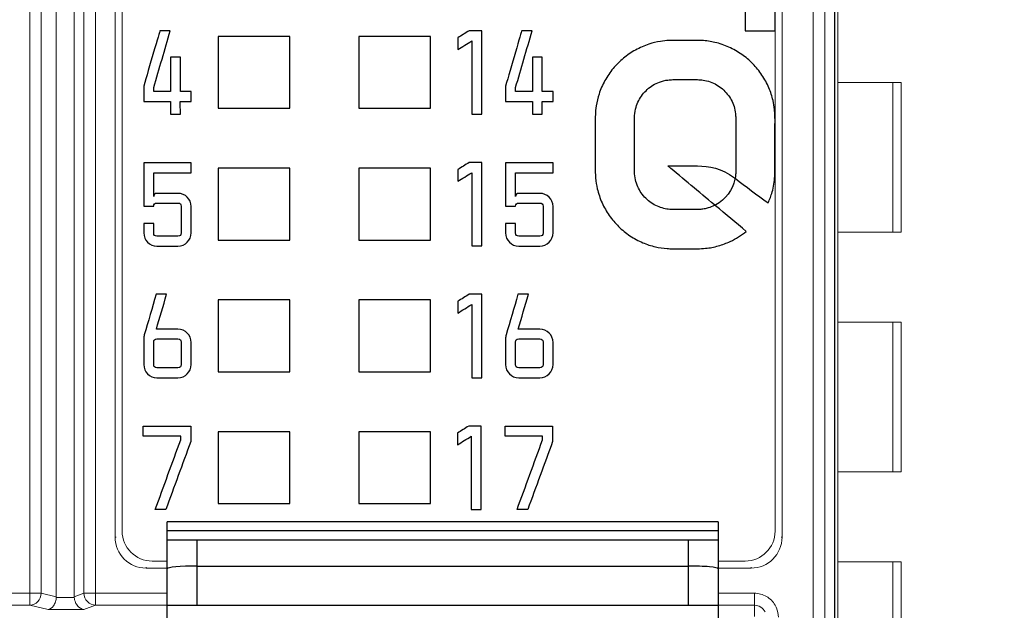
# Model space of a CAD drawing. Units: millimetres. Extents: x 0 to 592, y -1 to 415.
# Drawn here: x 258 to 275, y 253 to 263 of the extents above; entities that cross this region are included whole.
import ezdxf

# ---------------------------------------------------------------- set-up
doc = ezdxf.new("R2010")
doc.units = ezdxf.units.MM
doc.header["$LTSCALE"] = 23.1
doc.header["$MEASUREMENT"] = 0
doc.header["$PDSIZE"] = -5
doc.layers.get('0').update_dxf_attribs({"lineweight": 18})
doc.layers.add('_', color=7, linetype='Continuous')
doc.layers.add('layer 1', color=7, linetype='Continuous')
doc.styles.add('标准', font='txt')
doc.dimstyles.new('标准', dxfattribs={"dimtxt": 5.5, "dimasz": 8, "dimexe": 0, "dimexo": 0, "dimtad": 1, "dimzin": 0, "dimdsep": 46, "dimtxsty": '标准', "dimblk": '_CAXARROW', "dimcen": 0, "dimdle": 8, "dimazin": 2, "dimtfac": 0.707107, "dimtdec": 3, "dimtmove": 2, "dimatfit": 1, "dimfxl": 1, "dimfrac": 2, "dimtolj": 1, "dimarcsym": 0})

# ---------------------------------------------------------------- blocks, each defined once
blk = doc.blocks.new('_CAXARROW')
blk.add_hatch(color=0).paths.add_polyline_path([(0, 0), (-1, 0.125), (-1, -0.125)], flags=0)
blk = doc.blocks.new('*D43')
at = {"color": 0, "lineweight": -2}
for p, q in [((274.158, 276.352), (291.471, 276.352)), ((291.471, 184.352), (291.471, 268.352)), ((274.158, 176.352), (291.471, 176.352))]:
    blk.add_line(p, q, dxfattribs=at)
at = {"layer": 'Defpoints', "color": 0}
for p in [(274.158, 276.352), (291.471, 276.352), (274.158, 176.352)]:
    blk.add_point(p, dxfattribs=at)
at = {"color": 0, "lineweight": -2, "xscale": 8, "yscale": 8, "zscale": 8}
for p, rotation in [((291.471, 276.352), 90), ((291.471, 176.352), 270)]:
    blk.add_blockref('_CAXARROW', p, dxfattribs=dict(at, rotation=rotation))
at = {"color": 0, "insert": (288.013, 226.352), "char_height": 5.5, "attachment_point": 5, "rotation": 90, "style": '标准'}
blk.add_mtext('\\A1;100.00', dxfattribs=at)
blk = doc.blocks.new('*D44')
at = {"color": 0, "lineweight": -2}
for p, q in [((261.758, 280.855), (313.345, 280.855)), ((313.345, 272.855), (313.345, 184.352)), ((274.158, 176.352), (313.345, 176.352))]:
    blk.add_line(p, q, dxfattribs=at)
at = {"layer": 'Defpoints', "color": 0}
for p in [(261.758, 280.855), (274.158, 176.352), (313.345, 176.352)]:
    blk.add_point(p, dxfattribs=at)
at = {"color": 0, "lineweight": -2, "xscale": 8, "yscale": 8, "zscale": 8}
for p, rotation in [((313.345, 280.855), 90), ((313.345, 176.352), 270)]:
    blk.add_blockref('_CAXARROW', p, dxfattribs=dict(at, rotation=rotation))
at = {"color": 0, "insert": (309.887, 228.604), "char_height": 5.5, "attachment_point": 5, "rotation": 90, "style": '标准'}
blk.add_mtext('\\A1;104.50', dxfattribs=at)
blk = doc.blocks.new('*D45')
at = {"color": 0, "lineweight": -2}
for p, q in [((269.308, 277.852), (302.157, 277.852)), ((302.157, 269.852), (302.157, 184.352)), ((274.158, 176.352), (302.157, 176.352))]:
    blk.add_line(p, q, dxfattribs=at)
at = {"layer": 'Defpoints', "color": 0}
for p in [(269.308, 277.852), (274.158, 176.352), (302.157, 176.352)]:
    blk.add_point(p, dxfattribs=at)
at = {"color": 0, "lineweight": -2, "xscale": 8, "yscale": 8, "zscale": 8}
for p, rotation in [((302.157, 277.852), 90), ((302.157, 176.352), 270)]:
    blk.add_blockref('_CAXARROW', p, dxfattribs=dict(at, rotation=rotation))
at = {"color": 0, "insert": (298.699, 227.102), "char_height": 5.5, "attachment_point": 5, "rotation": 90, "style": '标准'}
blk.add_mtext('\\A1;101.50', dxfattribs=at)
blk = doc.blocks.new('*D46')
at = {"color": 0, "lineweight": -2}
for p, q in [((261.758, 280.855), (324.391, 280.855)), ((324.391, 272.855), (324.391, 182.852)), ((270.058, 174.852), (324.391, 174.852))]:
    blk.add_line(p, q, dxfattribs=at)
at = {"layer": 'Defpoints', "color": 0}
for p in [(261.758, 280.855), (270.058, 174.852), (324.391, 174.852)]:
    blk.add_point(p, dxfattribs=at)
at = {"color": 0, "lineweight": -2, "xscale": 8, "yscale": 8, "zscale": 8}
for p, rotation in [((324.391, 280.855), 90), ((324.391, 174.852), 270)]:
    blk.add_blockref('_CAXARROW', p, dxfattribs=dict(at, rotation=rotation))
at = {"color": 0, "insert": (320.934, 227.854), "char_height": 5.5, "attachment_point": 5, "rotation": 90, "style": '标准'}
blk.add_mtext('\\A1;106.00', dxfattribs=at)

msp = doc.modelspace()

# ---------------------------------------------------------------- linework, layer by layer
at = {"color": 0, "linetype": 'Continuous'}
for p, q in [((271.175, 275.152), (271.175, 253.962)), ((258.619, 252.825), (258.619, 274.919)), ((271.695, 252.274), (271.695, 274.975)), ((258.806, 253.025), (258.806, 274.729)), ((271.891, 252.473), (271.891, 274.778)), ((259.058, 252.954), (259.056, 274.352)), ((259.359, 273.958), (259.359, 252.954)), ((259.52, 273.173), (259.52, 253.025)), ((259.714, 252.825), (259.714, 273.173)), ((260.04, 253.962), (260.04, 271.252)), ((260.158, 254.062), (260.158, 271.152)), ((272.053, 252.404), (272.053, 270.352)), ((272.058, 182.352), (272.058, 270.352)), ((272.108, 241.802), (272.108, 266.802)), ((271.058, 254.062), (271.058, 264.05)), ((273.162, 261.552), (272.108, 261.552)), ((273.026, 259.052), (273.026, 261.552)), ((273.162, 261.552), (273.162, 259.052)), ((272.108, 259.052), (273.162, 259.052)), ((273.162, 257.552), (272.108, 257.552)), ((273.026, 255.052), (273.026, 257.552)), ((273.162, 257.552), (273.162, 255.052)), ((272.108, 255.052), (273.162, 255.052)), ((260.04, 253.962), (260.058, 253.962)), ((271.175, 253.962), (271.158, 253.962)), ((260.658, 253.562), (260.908, 253.562)), ((270.108, 253.562), (270.558, 253.562)), ((273.162, 253.552), (272.108, 253.552)), ((273.026, 251.052), (273.026, 253.552)), ((273.162, 253.552), (273.162, 251.052)), ((260.558, 253.445), (260.558, 253.462)), ((260.558, 253.445), (260.908, 253.445)), ((270.108, 253.445), (270.658, 253.445)), ((270.658, 253.445), (270.658, 253.462)), ((257.208, 253.025), (258.806, 253.025)), ((258.806, 253.025), (259.058, 252.965)), ((259.52, 253.025), (259.359, 252.967)), ((260.908, 253.025), (259.52, 253.025)), ((270.714, 253.025), (270.108, 253.025)), ((270.714, 253.025), (270.714, 252.825)), ((259.359, 252.954), (259.058, 252.954)), ((257.208, 252.825), (258.619, 252.825)), ((258.619, 252.825), (258.92, 252.754)), ((259.516, 252.754), (258.92, 252.754)), ((259.714, 252.825), (259.516, 252.754)), ((260.908, 252.825), (259.714, 252.825)), ((270.714, 252.825), (270.108, 252.825)), ((270.714, 252.637), (270.714, 252.825))]:
    msp.add_line(p, q, dxfattribs=at)
for centre, radius, start, end in [((260.658, 254.062), 0.5, 180, 270), ((270.558, 254.062), 0.5, 270, 0), ((260.558, 253.962), 0.517, 180, 270), ((270.658, 253.962), 0.517, 270, 0), ((270.714, 252.624), 0.4, 22.7496, 30.1575)]:
    msp.add_arc(centre, radius, start, end, dxfattribs=at)
for points, knots in [([(258.806, 253.025), (258.805, 252.975), (258.766, 252.874), (258.667, 252.827), (258.619, 252.825)], [0, 0, 0, 0, 0.510496, 1, 1, 1, 1]), ([(259.714, 252.825), (259.665, 252.826), (259.562, 252.871), (259.521, 252.974), (259.52, 253.025)], [0, 0, 0, 0, 0.495616, 1, 1, 1, 1]), ([(271.059, 252.825), (271.025, 252.885), (270.923, 252.988), (270.783, 253.025), (270.714, 253.025)], [0, 0, 0, 0, 0.499916, 1, 1, 1, 1]), ([(258.92, 252.754), (258.956, 252.759), (259.011, 252.803), (259.048, 252.884), (259.058, 252.937), (259.058, 252.965)], [0, 0, 0, 0, 0.410766, 0.687197, 1, 1, 1, 1]), ([(259.516, 252.754), (259.478, 252.759), (259.418, 252.796), (259.375, 252.875), (259.359, 252.926), (259.359, 252.954)], [0, 0, 0, 0, 0.424216, 0.693516, 1, 1, 1, 1]), ([(270.714, 252.825), (270.75, 252.825), (270.825, 252.804), (270.877, 252.746), (270.893, 252.713)], [0, 0, 0, 0, 0.500573, 1, 1, 1, 1])]:
    msp.add_open_spline(points, degree=3, knots=knots, dxfattribs=at)
msp.add_open_spline([(271.114, 252.625), (271.114, 252.677), (271.103, 252.731), (271.082, 252.779)], degree=3, dxfattribs=at)
at = {"layer": '_', "color": 0, "linetype": 'Continuous'}
for p, q in [((260.908, 252.029), (260.908, 254.216)), ((270.108, 254.216), (260.908, 254.216)), ((270.108, 254.216), (270.108, 252.029)), ((270.108, 254.066), (260.908, 254.066)), ((260.908, 253.916), (270.107, 253.916)), ((261.408, 252.824), (261.408, 253.916)), ((269.608, 253.916), (269.608, 252.824)), ((261.408, 253.479), (269.608, 253.479)), ((260.908, 252.824), (270.108, 252.824))]:
    msp.add_line(p, q, dxfattribs=at)
for centre, start_param, end_param in [((261.408, 253.435), 1.570796, 3.141592), ((269.608, 253.435), -0.000001, 1.570796)]:
    msp.add_ellipse(centre, major_axis=(0.5, 0), ratio=0.088645, start_param=start_param, end_param=end_param, dxfattribs=at)
for points, knots in [([(260.908, 253.916), (260.908, 253.916), (260.908, 253.916), (260.908, 253.916), (260.908, 253.916)], [0, 0, 0, 0, 0.606715, 1, 1, 1, 1]), ([(270.108, 253.916), (270.108, 253.916), (270.108, 253.916), (270.107, 253.916), (270.107, 253.916)], [0, 0, 0, 0, 0.393288, 1, 1, 1, 1])]:
    msp.add_open_spline(points, degree=3, knots=knots, dxfattribs=at)
at = {"layer": 'layer 1', "color": 142}
for points, knots in [([(270.558, 262.915), (270.558, 262.915), (271.061, 262.915), (271.061, 262.915), (271.061, 262.915), (271.061, 262.915), (271.061, 262.415), (271.061, 262.415), (271.061, 262.415), (271.061, 262.415), (270.558, 262.415), (270.558, 262.415), (270.558, 262.415), (270.558, 262.415), (270.558, 262.915), (270.558, 262.915)], [0, 0, 0, 0, 0.25, 0.25, 0.25, 0.25, 0.5, 0.5, 0.5, 0.5, 0.75, 0.75, 0.75, 0.75, 1, 1, 1, 1]), ([(270.391, 259.954), (270.388, 259.956), (270.384, 259.959), (270.381, 259.961), (270.381, 259.961), (270.161, 260.125), (269.955, 260.159), (269.764, 260.159), (269.764, 260.159), (269.599, 260.159), (269.434, 260.159), (269.269, 260.159), (269.269, 260.159), (269.527, 259.943), (269.786, 259.727), (270.045, 259.511), (270.045, 259.511), (270.052, 259.505), (270.058, 259.504), (270.067, 259.509), (270.067, 259.509), (270.232, 259.599), (270.35, 259.757), (270.389, 259.941), (270.389, 259.941), (270.39, 259.945), (270.39, 259.949), (270.391, 259.954), (270.391, 259.954), (270.394, 259.97), (270.397, 259.987), (270.398, 260.003), (270.398, 260.003), (270.4, 260.014), (270.4, 260.024), (270.401, 260.035), (270.401, 260.035), (270.402, 260.044), (270.402, 260.054), (270.402, 260.063), (270.402, 260.063), (270.402, 260.066), (270.402, 260.069), (270.402, 260.071), (270.402, 260.071), (270.402, 260.102), (270.402, 260.134), (270.402, 260.165), (270.402, 260.165), (270.402, 260.245), (270.402, 260.325), (270.402, 260.404), (270.402, 260.404), (270.402, 260.502), (270.402, 260.6), (270.402, 260.698), (270.402, 260.698), (270.401, 260.768), (270.402, 260.837), (270.403, 260.906), (270.403, 260.906), (270.403, 260.924), (270.403, 260.942), (270.402, 260.961), (270.402, 260.961), (270.401, 260.984), (270.4, 261.008), (270.398, 261.031), (270.398, 261.031), (270.394, 261.072), (270.385, 261.112), (270.373, 261.151), (270.373, 261.151), (270.361, 261.189), (270.345, 261.226), (270.326, 261.261), (270.326, 261.261), (270.308, 261.296), (270.286, 261.329), (270.261, 261.36), (270.261, 261.36), (270.236, 261.391), (270.209, 261.419), (270.179, 261.445), (270.179, 261.445), (270.149, 261.471), (270.117, 261.494), (270.083, 261.513), (270.083, 261.513), (270.049, 261.534), (270.012, 261.55), (269.975, 261.564), (269.975, 261.564), (269.936, 261.577), (269.897, 261.587), (269.857, 261.593), (269.857, 261.593), (269.826, 261.598), (269.794, 261.6), (269.763, 261.6), (269.763, 261.6), (269.761, 261.6), (269.759, 261.6), (269.757, 261.6), (269.757, 261.6), (269.722, 261.6), (269.688, 261.6), (269.653, 261.6), (269.653, 261.6), (269.608, 261.6), (269.564, 261.6), (269.519, 261.6), (269.519, 261.6), (269.48, 261.6), (269.441, 261.6), (269.403, 261.601), (269.403, 261.601), (269.386, 261.601), (269.369, 261.601), (269.351, 261.6), (269.351, 261.6), (269.324, 261.599), (269.297, 261.597), (269.27, 261.594), (269.27, 261.594), (269.221, 261.589), (269.173, 261.577), (269.127, 261.559), (269.127, 261.559), (269.09, 261.545), (269.054, 261.528), (269.02, 261.507), (269.02, 261.507), (268.986, 261.486), (268.955, 261.463), (268.925, 261.436), (268.925, 261.436), (268.896, 261.41), (268.869, 261.381), (268.845, 261.35), (268.845, 261.35), (268.821, 261.318), (268.8, 261.285), (268.782, 261.25), (268.782, 261.25), (268.763, 261.214), (268.748, 261.177), (268.737, 261.139), (268.737, 261.139), (268.724, 261.094), (268.716, 261.049), (268.714, 261.002), (268.714, 261.002), (268.714, 260.988), (268.713, 260.975), (268.713, 260.961), (268.713, 260.961), (268.712, 260.929), (268.711, 260.898), (268.712, 260.866), (268.712, 260.866), (268.712, 260.828), (268.712, 260.79), (268.712, 260.752), (268.712, 260.752), (268.712, 260.68), (268.712, 260.609), (268.712, 260.538), (268.712, 260.538), (268.712, 260.465), (268.712, 260.392), (268.712, 260.318), (268.712, 260.318), (268.712, 260.277), (268.712, 260.235), (268.712, 260.193), (268.712, 260.193), (268.712, 260.153), (268.712, 260.112), (268.712, 260.071), (268.712, 260.071), (268.712, 260.067), (268.712, 260.063), (268.712, 260.058), (268.712, 260.058), (268.713, 260.014), (268.718, 259.97), (268.728, 259.927), (268.728, 259.927), (268.738, 259.888), (268.75, 259.85), (268.767, 259.813), (268.767, 259.813), (268.783, 259.777), (268.802, 259.742), (268.825, 259.71), (268.825, 259.71), (268.847, 259.677), (268.872, 259.647), (268.9, 259.619), (268.9, 259.619), (268.928, 259.591), (268.959, 259.566), (268.991, 259.544), (268.991, 259.544), (269.024, 259.521), (269.059, 259.502), (269.095, 259.486), (269.095, 259.486), (269.129, 259.471), (269.164, 259.459), (269.2, 259.45), (269.2, 259.45), (269.233, 259.442), (269.267, 259.436), (269.302, 259.434), (269.302, 259.434), (269.318, 259.433), (269.335, 259.432), (269.351, 259.432), (269.351, 259.432), (269.365, 259.431), (269.378, 259.431), (269.392, 259.431), (269.392, 259.431), (269.427, 259.432), (269.463, 259.432), (269.499, 259.432), (269.499, 259.432), (269.545, 259.432), (269.59, 259.432), (269.635, 259.432), (269.635, 259.432), (269.668, 259.432), (269.7, 259.432), (269.732, 259.431), (269.732, 259.431), (269.742, 259.431), (269.752, 259.431), (269.763, 259.432), (269.763, 259.432), (269.775, 259.432), (269.787, 259.432), (269.8, 259.433), (269.8, 259.433), (269.824, 259.434), (269.848, 259.437), (269.873, 259.441), (269.873, 259.441), (269.896, 259.445), (269.92, 259.451), (269.943, 259.458), (269.943, 259.458), (269.977, 259.468), (270.011, 259.481), (270.043, 259.497), (270.043, 259.497), (270.051, 259.501), (270.057, 259.5), (270.065, 259.494), (270.065, 259.494), (270.235, 259.352), (270.406, 259.209), (270.577, 259.067), (270.577, 259.067), (270.494, 259), (270.405, 258.944), (270.31, 258.899), (270.31, 258.899), (270.245, 258.869), (270.179, 258.844), (270.111, 258.825), (270.111, 258.825), (270.041, 258.805), (269.969, 258.791), (269.897, 258.784), (269.897, 258.784), (269.852, 258.779), (269.807, 258.777), (269.763, 258.776), (269.763, 258.776), (269.758, 258.776), (269.754, 258.776), (269.75, 258.776), (269.75, 258.776), (269.716, 258.777), (269.682, 258.777), (269.648, 258.777), (269.648, 258.777), (269.602, 258.777), (269.556, 258.776), (269.51, 258.777), (269.51, 258.777), (269.473, 258.777), (269.435, 258.776), (269.397, 258.776), (269.397, 258.776), (269.382, 258.776), (269.367, 258.776), (269.351, 258.776), (269.351, 258.776), (269.32, 258.777), (269.288, 258.778), (269.256, 258.78), (269.256, 258.78), (269.19, 258.785), (269.125, 258.795), (269.06, 258.81), (269.06, 258.81), (268.988, 258.826), (268.918, 258.849), (268.85, 258.878), (268.85, 258.878), (268.775, 258.91), (268.703, 258.949), (268.635, 258.994), (268.635, 258.994), (268.568, 259.039), (268.505, 259.09), (268.447, 259.147), (268.447, 259.147), (268.389, 259.204), (268.337, 259.266), (268.29, 259.332), (268.29, 259.332), (268.243, 259.399), (268.203, 259.47), (268.17, 259.545), (268.17, 259.545), (268.136, 259.62), (268.109, 259.698), (268.091, 259.779), (268.091, 259.779), (268.077, 259.838), (268.067, 259.898), (268.062, 259.959), (268.062, 259.959), (268.059, 259.996), (268.057, 260.034), (268.057, 260.071), (268.057, 260.071), (268.057, 260.072), (268.057, 260.074), (268.057, 260.075), (268.057, 260.075), (268.057, 260.116), (268.057, 260.157), (268.057, 260.198), (268.057, 260.198), (268.057, 260.241), (268.057, 260.284), (268.057, 260.327), (268.057, 260.327), (268.057, 260.401), (268.057, 260.476), (268.057, 260.55), (268.057, 260.55), (268.057, 260.621), (268.057, 260.693), (268.057, 260.764), (268.057, 260.764), (268.057, 260.802), (268.057, 260.839), (268.057, 260.876), (268.057, 260.876), (268.056, 260.904), (268.057, 260.933), (268.057, 260.961), (268.057, 260.961), (268.057, 260.977), (268.058, 260.993), (268.058, 261.01), (268.058, 261.01), (268.06, 261.062), (268.064, 261.113), (268.073, 261.165), (268.073, 261.165), (268.083, 261.231), (268.099, 261.296), (268.12, 261.36), (268.12, 261.36), (268.145, 261.438), (268.178, 261.513), (268.218, 261.584), (268.218, 261.584), (268.257, 261.656), (268.303, 261.723), (268.355, 261.786), (268.355, 261.786), (268.407, 261.848), (268.464, 261.905), (268.527, 261.957), (268.527, 261.957), (268.589, 262.009), (268.656, 262.055), (268.728, 262.094), (268.728, 262.094), (268.8, 262.134), (268.874, 262.167), (268.953, 262.192), (268.953, 262.192), (269.015, 262.213), (269.079, 262.228), (269.144, 262.239), (269.144, 262.239), (269.192, 262.247), (269.241, 262.252), (269.291, 262.254), (269.291, 262.254), (269.311, 262.254), (269.331, 262.255), (269.351, 262.255), (269.351, 262.255), (269.373, 262.256), (269.395, 262.256), (269.416, 262.256), (269.416, 262.256), (269.458, 262.256), (269.5, 262.255), (269.541, 262.256), (269.541, 262.256), (269.586, 262.256), (269.63, 262.256), (269.674, 262.256), (269.674, 262.256), (269.704, 262.256), (269.733, 262.256), (269.763, 262.255), (269.763, 262.255), (269.786, 262.255), (269.81, 262.254), (269.833, 262.253), (269.833, 262.253), (269.908, 262.25), (269.982, 262.24), (270.055, 262.222), (270.055, 262.222), (270.135, 262.203), (270.213, 262.177), (270.289, 262.143), (270.289, 262.143), (270.363, 262.11), (270.434, 262.069), (270.501, 262.022), (270.501, 262.022), (270.568, 261.976), (270.629, 261.924), (270.686, 261.866), (270.686, 261.866), (270.743, 261.808), (270.794, 261.745), (270.839, 261.677), (270.839, 261.677), (270.885, 261.609), (270.923, 261.538), (270.955, 261.462), (270.955, 261.462), (270.984, 261.394), (271.007, 261.324), (271.024, 261.251), (271.024, 261.251), (271.035, 261.202), (271.044, 261.153), (271.049, 261.103), (271.049, 261.103), (271.053, 261.07), (271.055, 261.037), (271.056, 261.003), (271.056, 261.003), (271.056, 260.989), (271.057, 260.975), (271.057, 260.961), (271.057, 260.961), (271.058, 260.928), (271.058, 260.895), (271.057, 260.862), (271.057, 260.862), (271.057, 260.781), (271.057, 260.699), (271.057, 260.617), (271.057, 260.617), (271.057, 260.518), (271.057, 260.419), (271.057, 260.32), (271.057, 260.32), (271.057, 260.252), (271.057, 260.185), (271.057, 260.117), (271.057, 260.117), (271.057, 260.102), (271.057, 260.086), (271.057, 260.071), (271.057, 260.071), (271.057, 260.043), (271.056, 260.016), (271.054, 259.988), (271.054, 259.988), (271.051, 259.943), (271.046, 259.899), (271.039, 259.854), (271.039, 259.854), (271.031, 259.811), (271.022, 259.768), (271.01, 259.725), (271.01, 259.725), (270.992, 259.662), (270.97, 259.601), (270.943, 259.541), (270.943, 259.541), (270.756, 259.675), (270.573, 259.813), (270.391, 259.954)], [0, 0, 0, 0, 0.007812, 0.007812, 0.007812, 0.007812, 0.015625, 0.015625, 0.015625, 0.015625, 0.023438, 0.023438, 0.023438, 0.023438, 0.03125, 0.03125, 0.03125, 0.03125, 0.039062, 0.039062, 0.039062, 0.039062, 0.046875, 0.046875, 0.046875, 0.046875, 0.054688, 0.054688, 0.054688, 0.054688, 0.0625, 0.0625, 0.0625, 0.0625, 0.070312, 0.070312, 0.070312, 0.070312, 0.078125, 0.078125, 0.078125, 0.078125, 0.085938, 0.085938, 0.085938, 0.085938, 0.09375, 0.09375, 0.09375, 0.09375, 0.101562, 0.101562, 0.101562, 0.101562, 0.109375, 0.109375, 0.109375, 0.109375, 0.117188, 0.117188, 0.117188, 0.117188, 0.125, 0.125, 0.125, 0.125, 0.132812, 0.132812, 0.132812, 0.132812, 0.140625, 0.140625, 0.140625, 0.140625, 0.148438, 0.148438, 0.148438, 0.148438, 0.15625, 0.15625, 0.15625, 0.15625, 0.164062, 0.164062, 0.164062, 0.164062, 0.171875, 0.171875, 0.171875, 0.171875, 0.179688, 0.179688, 0.179688, 0.179688, 0.1875, 0.1875, 0.1875, 0.1875, 0.195312, 0.195312, 0.195312, 0.195312, 0.203125, 0.203125, 0.203125, 0.203125, 0.210938, 0.210938, 0.210938, 0.210938, 0.21875, 0.21875, 0.21875, 0.21875, 0.226562, 0.226562, 0.226562, 0.226562, 0.234375, 0.234375, 0.234375, 0.234375, 0.242188, 0.242188, 0.242188, 0.242188, 0.25, 0.25, 0.25, 0.25, 0.257812, 0.257812, 0.257812, 0.257812, 0.265625, 0.265625, 0.265625, 0.265625, 0.273438, 0.273438, 0.273438, 0.273438, 0.28125, 0.28125, 0.28125, 0.28125, 0.289062, 0.289062, 0.289062, 0.289062, 0.296875, 0.296875, 0.296875, 0.296875, 0.304688, 0.304688, 0.304688, 0.304688, 0.3125, 0.3125, 0.3125, 0.3125, 0.320312, 0.320312, 0.320312, 0.320312, 0.328125, 0.328125, 0.328125, 0.328125, 0.335938, 0.335938, 0.335938, 0.335938, 0.34375, 0.34375, 0.34375, 0.34375, 0.351562, 0.351562, 0.351562, 0.351562, 0.359375, 0.359375, 0.359375, 0.359375, 0.367188, 0.367188, 0.367188, 0.367188, 0.375, 0.375, 0.375, 0.375, 0.382812, 0.382812, 0.382812, 0.382812, 0.390625, 0.390625, 0.390625, 0.390625, 0.398438, 0.398438, 0.398438, 0.398438, 0.40625, 0.40625, 0.40625, 0.40625, 0.414062, 0.414062, 0.414062, 0.414062, 0.421875, 0.421875, 0.421875, 0.421875, 0.429688, 0.429688, 0.429688, 0.429688, 0.4375, 0.4375, 0.4375, 0.4375, 0.445312, 0.445312, 0.445312, 0.445312, 0.453125, 0.453125, 0.453125, 0.453125, 0.460938, 0.460938, 0.460938, 0.460938, 0.46875, 0.46875, 0.46875, 0.46875, 0.476562, 0.476562, 0.476562, 0.476562, 0.484375, 0.484375, 0.484375, 0.484375, 0.492188, 0.492188, 0.492188, 0.492188, 0.5, 0.5, 0.5, 0.5, 0.507812, 0.507812, 0.507812, 0.507812, 0.515625, 0.515625, 0.515625, 0.515625, 0.523438, 0.523438, 0.523438, 0.523438, 0.53125, 0.53125, 0.53125, 0.53125, 0.539062, 0.539062, 0.539062, 0.539062, 0.546875, 0.546875, 0.546875, 0.546875, 0.554688, 0.554688, 0.554688, 0.554688, 0.5625, 0.5625, 0.5625, 0.5625, 0.570312, 0.570312, 0.570312, 0.570312, 0.578125, 0.578125, 0.578125, 0.578125, 0.585938, 0.585938, 0.585938, 0.585938, 0.59375, 0.59375, 0.59375, 0.59375, 0.601562, 0.601562, 0.601562, 0.601562, 0.609375, 0.609375, 0.609375, 0.609375, 0.617188, 0.617188, 0.617188, 0.617188, 0.625, 0.625, 0.625, 0.625, 0.632812, 0.632812, 0.632812, 0.632812, 0.640625, 0.640625, 0.640625, 0.640625, 0.648438, 0.648438, 0.648438, 0.648438, 0.65625, 0.65625, 0.65625, 0.65625, 0.664062, 0.664062, 0.664062, 0.664062, 0.671875, 0.671875, 0.671875, 0.671875, 0.679688, 0.679688, 0.679688, 0.679688, 0.6875, 0.6875, 0.6875, 0.6875, 0.695312, 0.695312, 0.695312, 0.695312, 0.703125, 0.703125, 0.703125, 0.703125, 0.710938, 0.710938, 0.710938, 0.710938, 0.71875, 0.71875, 0.71875, 0.71875, 0.726562, 0.726562, 0.726562, 0.726562, 0.734375, 0.734375, 0.734375, 0.734375, 0.742188, 0.742188, 0.742188, 0.742188, 0.75, 0.75, 0.75, 0.75, 0.757812, 0.757812, 0.757812, 0.757812, 0.765625, 0.765625, 0.765625, 0.765625, 0.773438, 0.773438, 0.773438, 0.773438, 0.78125, 0.78125, 0.78125, 0.78125, 0.789062, 0.789062, 0.789062, 0.789062, 0.796875, 0.796875, 0.796875, 0.796875, 0.804688, 0.804688, 0.804688, 0.804688, 0.8125, 0.8125, 0.8125, 0.8125, 0.820312, 0.820312, 0.820312, 0.820312, 0.828125, 0.828125, 0.828125, 0.828125, 0.835938, 0.835938, 0.835938, 0.835938, 0.84375, 0.84375, 0.84375, 0.84375, 0.851562, 0.851562, 0.851562, 0.851562, 0.859375, 0.859375, 0.859375, 0.859375, 0.867188, 0.867188, 0.867188, 0.867188, 0.875, 0.875, 0.875, 0.875, 0.882812, 0.882812, 0.882812, 0.882812, 0.890625, 0.890625, 0.890625, 0.890625, 0.898438, 0.898438, 0.898438, 0.898438, 0.90625, 0.90625, 0.90625, 0.90625, 0.914062, 0.914062, 0.914062, 0.914062, 0.921875, 0.921875, 0.921875, 0.921875, 0.929688, 0.929688, 0.929688, 0.929688, 0.9375, 0.9375, 0.9375, 0.9375, 0.945312, 0.945312, 0.945312, 0.945312, 0.953125, 0.953125, 0.953125, 0.953125, 0.960938, 0.960938, 0.960938, 0.960938, 0.96875, 0.96875, 0.96875, 0.96875, 0.976562, 0.976562, 0.976562, 0.976562, 0.984375, 0.984375, 0.984375, 0.984375, 0.992188, 0.992188, 0.992188, 0.992188, 1, 1, 1, 1])]:
    msp.add_open_spline(points, degree=3, knots=knots, dxfattribs=at)
at = {"layer": 'layer 1', "color": 253}
for points, knots in [([(261.126, 261.235), (261.131, 261.111), (261.131, 261.023), (261.131, 261.023), (261.131, 261.023), (261.076, 261.023), (261.021, 261.023), (260.966, 261.023), (260.966, 261.023), (260.966, 261.023), (260.966, 261.111), (260.966, 261.235), (260.966, 261.235), (260.743, 261.235), (260.518, 261.235), (260.518, 261.235), (260.518, 261.235), (260.518, 261.321), (260.518, 261.408), (260.518, 261.494), (260.518, 261.494), (260.599, 261.77), (260.787, 262.416), (260.787, 262.416), (260.787, 262.416), (260.845, 262.416), (260.903, 262.416), (260.961, 262.416), (260.961, 262.416), (260.869, 262.1), (260.777, 261.785), (260.685, 261.47), (260.685, 261.47), (260.685, 261.447), (260.685, 261.425), (260.685, 261.402), (260.685, 261.402), (260.779, 261.402), (260.873, 261.402), (260.966, 261.402), (260.966, 261.402), (260.966, 261.667), (260.966, 261.974), (260.966, 261.974), (260.966, 261.974), (261.021, 261.974), (261.076, 261.974), (261.131, 261.974), (261.131, 261.974), (261.131, 261.783), (261.131, 261.593), (261.131, 261.402), (261.131, 261.402), (261.19, 261.402), (261.25, 261.402), (261.31, 261.402), (261.31, 261.402), (261.31, 261.346), (261.31, 261.29), (261.31, 261.235), (261.31, 261.235), (261.31, 261.235), (261.27, 261.235), (261.126, 261.235)], [0, 0, 0, 0, 0.0625, 0.0625, 0.0625, 0.0625, 0.125, 0.125, 0.125, 0.125, 0.1875, 0.1875, 0.1875, 0.1875, 0.25, 0.25, 0.25, 0.25, 0.3125, 0.3125, 0.3125, 0.3125, 0.375, 0.375, 0.375, 0.375, 0.4375, 0.4375, 0.4375, 0.4375, 0.5, 0.5, 0.5, 0.5, 0.5625, 0.5625, 0.5625, 0.5625, 0.625, 0.625, 0.625, 0.625, 0.6875, 0.6875, 0.6875, 0.6875, 0.75, 0.75, 0.75, 0.75, 0.8125, 0.8125, 0.8125, 0.8125, 0.875, 0.875, 0.875, 0.875, 0.9375, 0.9375, 0.9375, 0.9375, 1, 1, 1, 1]), ([(266.16, 261.023), (266.16, 261.023), (265.993, 261.023), (265.993, 261.023), (265.993, 261.023), (265.993, 261.023), (265.993, 262.004), (265.993, 262.246), (265.993, 262.246), (265.915, 262.198), (265.838, 262.15), (265.761, 262.103), (265.761, 262.103), (265.761, 262.168), (265.761, 262.234), (265.761, 262.299), (265.761, 262.299), (265.824, 262.338), (265.887, 262.377), (265.95, 262.416), (265.95, 262.416), (266.02, 262.416), (266.09, 262.416), (266.16, 262.416), (266.16, 262.416), (266.16, 261.952), (266.16, 261.488), (266.16, 261.023)], [0, 0, 0, 0, 0.142857, 0.142857, 0.142857, 0.142857, 0.285714, 0.285714, 0.285714, 0.285714, 0.428571, 0.428571, 0.428571, 0.428571, 0.571429, 0.571429, 0.571429, 0.571429, 0.714286, 0.714286, 0.714286, 0.714286, 0.857143, 0.857143, 0.857143, 0.857143, 1, 1, 1, 1]), ([(267.168, 261.235), (267.172, 261.111), (267.172, 261.023), (267.172, 261.023), (267.172, 261.023), (267.117, 261.023), (267.062, 261.023), (267.007, 261.023), (267.007, 261.023), (267.007, 261.023), (267.007, 261.111), (267.007, 261.235), (267.007, 261.235), (266.784, 261.235), (266.56, 261.235), (266.56, 261.235), (266.56, 261.235), (266.56, 261.321), (266.56, 261.408), (266.56, 261.494), (266.56, 261.494), (266.64, 261.77), (266.828, 262.416), (266.828, 262.416), (266.828, 262.416), (266.886, 262.416), (266.945, 262.416), (267.003, 262.416), (267.003, 262.416), (266.911, 262.1), (266.819, 261.785), (266.727, 261.47), (266.727, 261.47), (266.727, 261.447), (266.727, 261.425), (266.727, 261.402), (266.727, 261.402), (266.82, 261.402), (266.914, 261.402), (267.007, 261.402), (267.007, 261.402), (267.007, 261.667), (267.007, 261.974), (267.007, 261.974), (267.007, 261.974), (267.062, 261.974), (267.117, 261.974), (267.172, 261.974), (267.172, 261.974), (267.172, 261.783), (267.172, 261.593), (267.172, 261.402), (267.172, 261.402), (267.232, 261.402), (267.291, 261.402), (267.351, 261.402), (267.351, 261.402), (267.351, 261.346), (267.351, 261.29), (267.351, 261.235), (267.351, 261.235), (267.351, 261.235), (267.311, 261.235), (267.168, 261.235)], [0, 0, 0, 0, 0.0625, 0.0625, 0.0625, 0.0625, 0.125, 0.125, 0.125, 0.125, 0.1875, 0.1875, 0.1875, 0.1875, 0.25, 0.25, 0.25, 0.25, 0.3125, 0.3125, 0.3125, 0.3125, 0.375, 0.375, 0.375, 0.375, 0.4375, 0.4375, 0.4375, 0.4375, 0.5, 0.5, 0.5, 0.5, 0.5625, 0.5625, 0.5625, 0.5625, 0.625, 0.625, 0.625, 0.625, 0.6875, 0.6875, 0.6875, 0.6875, 0.75, 0.75, 0.75, 0.75, 0.8125, 0.8125, 0.8125, 0.8125, 0.875, 0.875, 0.875, 0.875, 0.9375, 0.9375, 0.9375, 0.9375, 1, 1, 1, 1]), ([(261.31, 259.484), (261.31, 259.336), (261.31, 259.188), (261.31, 259.04), (261.31, 259.04), (261.31, 258.919), (261.212, 258.821), (261.09, 258.821), (261.09, 258.821), (260.973, 258.821), (260.856, 258.821), (260.738, 258.821), (260.738, 258.821), (260.617, 258.821), (260.518, 258.919), (260.518, 259.04), (260.518, 259.04), (260.518, 259.094), (260.518, 259.147), (260.518, 259.2), (260.518, 259.2), (260.574, 259.2), (260.63, 259.2), (260.686, 259.2), (260.686, 259.2), (260.686, 259.147), (260.686, 259.094), (260.686, 259.04), (260.686, 259.04), (260.686, 259.003), (260.701, 258.988), (260.738, 258.988), (260.738, 258.988), (260.856, 258.988), (260.973, 258.988), (261.09, 258.988), (261.09, 258.988), (261.127, 258.988), (261.143, 259.003), (261.143, 259.04), (261.143, 259.04), (261.143, 259.189), (261.143, 259.337), (261.143, 259.486), (261.143, 259.486), (261.143, 259.523), (261.127, 259.539), (261.09, 259.539), (261.09, 259.539), (260.973, 259.539), (260.856, 259.539), (260.738, 259.539), (260.738, 259.539), (260.701, 259.539), (260.686, 259.523), (260.686, 259.486), (260.686, 259.486), (260.63, 259.486), (260.574, 259.486), (260.518, 259.486), (260.518, 259.486), (260.518, 259.555), (260.518, 259.624), (260.518, 259.693), (260.518, 259.693), (260.518, 259.867), (260.518, 260.04), (260.518, 260.214), (260.518, 260.214), (260.782, 260.214), (261.046, 260.214), (261.31, 260.214), (261.31, 260.214), (261.31, 260.158), (261.31, 260.102), (261.31, 260.046), (261.31, 260.046), (261.102, 260.046), (260.894, 260.046), (260.686, 260.046), (260.686, 260.046), (260.686, 259.914), (260.686, 259.781), (260.686, 259.649), (260.686, 259.649), (260.686, 259.686), (260.701, 259.702), (260.738, 259.702), (260.738, 259.702), (260.856, 259.702), (260.973, 259.702), (261.09, 259.702), (261.09, 259.702), (261.211, 259.702), (261.309, 259.604), (261.31, 259.484)], [0, 0, 0, 0, 0.041667, 0.041667, 0.041667, 0.041667, 0.083333, 0.083333, 0.083333, 0.083333, 0.125, 0.125, 0.125, 0.125, 0.166667, 0.166667, 0.166667, 0.166667, 0.208333, 0.208333, 0.208333, 0.208333, 0.25, 0.25, 0.25, 0.25, 0.291667, 0.291667, 0.291667, 0.291667, 0.333333, 0.333333, 0.333333, 0.333333, 0.375, 0.375, 0.375, 0.375, 0.416667, 0.416667, 0.416667, 0.416667, 0.458333, 0.458333, 0.458333, 0.458333, 0.5, 0.5, 0.5, 0.5, 0.541667, 0.541667, 0.541667, 0.541667, 0.583333, 0.583333, 0.583333, 0.583333, 0.625, 0.625, 0.625, 0.625, 0.666667, 0.666667, 0.666667, 0.666667, 0.708333, 0.708333, 0.708333, 0.708333, 0.75, 0.75, 0.75, 0.75, 0.791667, 0.791667, 0.791667, 0.791667, 0.833333, 0.833333, 0.833333, 0.833333, 0.875, 0.875, 0.875, 0.875, 0.916667, 0.916667, 0.916667, 0.916667, 0.958333, 0.958333, 0.958333, 0.958333, 1, 1, 1, 1]), ([(266.16, 258.823), (266.16, 258.823), (265.993, 258.823), (265.993, 258.823), (265.993, 258.823), (265.993, 258.823), (265.993, 259.804), (265.993, 260.046), (265.993, 260.046), (265.915, 259.998), (265.838, 259.95), (265.761, 259.903), (265.761, 259.903), (265.761, 259.968), (265.761, 260.034), (265.761, 260.099), (265.761, 260.099), (265.824, 260.138), (265.887, 260.177), (265.95, 260.216), (265.95, 260.216), (266.02, 260.216), (266.09, 260.216), (266.16, 260.216), (266.16, 260.216), (266.16, 259.752), (266.16, 259.287), (266.16, 258.823)], [0, 0, 0, 0, 0.142857, 0.142857, 0.142857, 0.142857, 0.285714, 0.285714, 0.285714, 0.285714, 0.428571, 0.428571, 0.428571, 0.428571, 0.571429, 0.571429, 0.571429, 0.571429, 0.714286, 0.714286, 0.714286, 0.714286, 0.857143, 0.857143, 0.857143, 0.857143, 1, 1, 1, 1]), ([(267.351, 259.484), (267.351, 259.336), (267.351, 259.188), (267.351, 259.04), (267.351, 259.04), (267.351, 258.919), (267.253, 258.821), (267.131, 258.821), (267.131, 258.821), (267.014, 258.821), (266.897, 258.821), (266.78, 258.821), (266.78, 258.821), (266.658, 258.821), (266.56, 258.919), (266.56, 259.04), (266.56, 259.04), (266.56, 259.094), (266.56, 259.147), (266.56, 259.2), (266.56, 259.2), (266.615, 259.2), (266.671, 259.2), (266.727, 259.2), (266.727, 259.2), (266.727, 259.147), (266.727, 259.094), (266.727, 259.04), (266.727, 259.04), (266.727, 259.003), (266.742, 258.988), (266.78, 258.988), (266.78, 258.988), (266.897, 258.988), (267.014, 258.988), (267.131, 258.988), (267.131, 258.988), (267.169, 258.988), (267.184, 259.003), (267.184, 259.04), (267.184, 259.04), (267.184, 259.189), (267.184, 259.337), (267.184, 259.486), (267.184, 259.486), (267.184, 259.523), (267.169, 259.539), (267.131, 259.539), (267.131, 259.539), (267.014, 259.539), (266.897, 259.539), (266.78, 259.539), (266.78, 259.539), (266.742, 259.539), (266.727, 259.523), (266.727, 259.486), (266.727, 259.486), (266.671, 259.486), (266.615, 259.486), (266.56, 259.486), (266.56, 259.486), (266.56, 259.555), (266.56, 259.624), (266.56, 259.693), (266.56, 259.693), (266.56, 259.867), (266.56, 260.04), (266.56, 260.214), (266.56, 260.214), (266.824, 260.214), (267.087, 260.214), (267.351, 260.214), (267.351, 260.214), (267.351, 260.158), (267.351, 260.102), (267.351, 260.046), (267.351, 260.046), (267.143, 260.046), (266.935, 260.046), (266.727, 260.046), (266.727, 260.046), (266.727, 259.914), (266.727, 259.781), (266.727, 259.649), (266.727, 259.649), (266.727, 259.686), (266.742, 259.702), (266.78, 259.702), (266.78, 259.702), (266.897, 259.702), (267.014, 259.702), (267.131, 259.702), (267.131, 259.702), (267.252, 259.702), (267.35, 259.604), (267.351, 259.484)], [0, 0, 0, 0, 0.041667, 0.041667, 0.041667, 0.041667, 0.083333, 0.083333, 0.083333, 0.083333, 0.125, 0.125, 0.125, 0.125, 0.166667, 0.166667, 0.166667, 0.166667, 0.208333, 0.208333, 0.208333, 0.208333, 0.25, 0.25, 0.25, 0.25, 0.291667, 0.291667, 0.291667, 0.291667, 0.333333, 0.333333, 0.333333, 0.333333, 0.375, 0.375, 0.375, 0.375, 0.416667, 0.416667, 0.416667, 0.416667, 0.458333, 0.458333, 0.458333, 0.458333, 0.5, 0.5, 0.5, 0.5, 0.541667, 0.541667, 0.541667, 0.541667, 0.583333, 0.583333, 0.583333, 0.583333, 0.625, 0.625, 0.625, 0.625, 0.666667, 0.666667, 0.666667, 0.666667, 0.708333, 0.708333, 0.708333, 0.708333, 0.75, 0.75, 0.75, 0.75, 0.791667, 0.791667, 0.791667, 0.791667, 0.833333, 0.833333, 0.833333, 0.833333, 0.875, 0.875, 0.875, 0.875, 0.916667, 0.916667, 0.916667, 0.916667, 0.958333, 0.958333, 0.958333, 0.958333, 1, 1, 1, 1]), ([(260.729, 257.434), (260.85, 257.434), (260.97, 257.434), (261.09, 257.434), (261.09, 257.434), (261.211, 257.434), (261.31, 257.336), (261.31, 257.214), (261.31, 257.214), (261.31, 257.091), (261.31, 256.967), (261.31, 256.843), (261.31, 256.843), (261.31, 256.722), (261.211, 256.623), (261.09, 256.623), (261.09, 256.623), (260.973, 256.623), (260.855, 256.623), (260.738, 256.623), (260.738, 256.623), (260.616, 256.623), (260.518, 256.722), (260.518, 256.843), (260.518, 256.843), (260.518, 256.987), (260.518, 257.131), (260.518, 257.276), (260.518, 257.276), (260.518, 257.299), (260.521, 257.315), (260.527, 257.337), (260.527, 257.337), (260.593, 257.563), (260.659, 257.79), (260.725, 258.016), (260.725, 258.016), (260.783, 258.016), (260.841, 258.016), (260.899, 258.016), (260.899, 258.016), (260.843, 257.822), (260.786, 257.628), (260.729, 257.434)], [0, 0, 0, 0, 0.090909, 0.090909, 0.090909, 0.090909, 0.181818, 0.181818, 0.181818, 0.181818, 0.272727, 0.272727, 0.272727, 0.272727, 0.363636, 0.363636, 0.363636, 0.363636, 0.454545, 0.454545, 0.454545, 0.454545, 0.545455, 0.545455, 0.545455, 0.545455, 0.636364, 0.636364, 0.636364, 0.636364, 0.727273, 0.727273, 0.727273, 0.727273, 0.818182, 0.818182, 0.818182, 0.818182, 0.909091, 0.909091, 0.909091, 0.909091, 1, 1, 1, 1]), ([(266.16, 256.623), (266.16, 256.623), (265.993, 256.623), (265.993, 256.623), (265.993, 256.623), (265.993, 256.623), (265.993, 257.604), (265.993, 257.846), (265.993, 257.846), (265.915, 257.798), (265.838, 257.75), (265.761, 257.703), (265.761, 257.703), (265.761, 257.768), (265.761, 257.834), (265.761, 257.899), (265.761, 257.899), (265.824, 257.938), (265.887, 257.977), (265.95, 258.016), (265.95, 258.016), (266.02, 258.016), (266.09, 258.016), (266.16, 258.016), (266.16, 258.016), (266.16, 257.552), (266.16, 257.087), (266.16, 256.623)], [0, 0, 0, 0, 0.142857, 0.142857, 0.142857, 0.142857, 0.285714, 0.285714, 0.285714, 0.285714, 0.428571, 0.428571, 0.428571, 0.428571, 0.571429, 0.571429, 0.571429, 0.571429, 0.714286, 0.714286, 0.714286, 0.714286, 0.857143, 0.857143, 0.857143, 0.857143, 1, 1, 1, 1]), ([(266.771, 257.434), (266.891, 257.434), (267.011, 257.434), (267.131, 257.434), (267.131, 257.434), (267.253, 257.434), (267.351, 257.336), (267.351, 257.214), (267.351, 257.214), (267.351, 257.091), (267.351, 256.967), (267.351, 256.843), (267.351, 256.843), (267.351, 256.722), (267.253, 256.623), (267.131, 256.623), (267.131, 256.623), (267.014, 256.623), (266.897, 256.623), (266.779, 256.623), (266.779, 256.623), (266.658, 256.623), (266.559, 256.722), (266.559, 256.843), (266.559, 256.843), (266.559, 256.987), (266.559, 257.131), (266.559, 257.276), (266.559, 257.276), (266.559, 257.299), (266.562, 257.315), (266.568, 257.337), (266.568, 257.337), (266.634, 257.563), (266.7, 257.79), (266.766, 258.016), (266.766, 258.016), (266.824, 258.016), (266.882, 258.016), (266.94, 258.016), (266.94, 258.016), (266.884, 257.822), (266.827, 257.628), (266.771, 257.434)], [0, 0, 0, 0, 0.090909, 0.090909, 0.090909, 0.090909, 0.181818, 0.181818, 0.181818, 0.181818, 0.272727, 0.272727, 0.272727, 0.272727, 0.363636, 0.363636, 0.363636, 0.363636, 0.454545, 0.454545, 0.454545, 0.454545, 0.545455, 0.545455, 0.545455, 0.545455, 0.636364, 0.636364, 0.636364, 0.636364, 0.727273, 0.727273, 0.727273, 0.727273, 0.818182, 0.818182, 0.818182, 0.818182, 0.909091, 0.909091, 0.909091, 0.909091, 1, 1, 1, 1]), ([(260.685, 256.843), (260.685, 256.806), (260.701, 256.79), (260.738, 256.79), (260.738, 256.79), (260.855, 256.79), (260.973, 256.79), (261.09, 256.79), (261.09, 256.79), (261.127, 256.79), (261.143, 256.806), (261.143, 256.843), (261.143, 256.843), (261.143, 256.968), (261.143, 257.093), (261.143, 257.219), (261.143, 257.219), (261.143, 257.256), (261.127, 257.271), (261.09, 257.271), (261.09, 257.271), (260.973, 257.271), (260.855, 257.271), (260.738, 257.271), (260.738, 257.271), (260.701, 257.271), (260.685, 257.256), (260.685, 257.219), (260.685, 257.219), (260.685, 257.093), (260.685, 256.968), (260.685, 256.843)], [0, 0, 0, 0, 0.125, 0.125, 0.125, 0.125, 0.25, 0.25, 0.25, 0.25, 0.375, 0.375, 0.375, 0.375, 0.5, 0.5, 0.5, 0.5, 0.625, 0.625, 0.625, 0.625, 0.75, 0.75, 0.75, 0.75, 0.875, 0.875, 0.875, 0.875, 1, 1, 1, 1]), ([(266.726, 256.843), (266.726, 256.806), (266.742, 256.79), (266.779, 256.79), (266.779, 256.79), (266.897, 256.79), (267.014, 256.79), (267.131, 256.79), (267.131, 256.79), (267.168, 256.79), (267.184, 256.806), (267.184, 256.843), (267.184, 256.843), (267.184, 256.968), (267.184, 257.093), (267.184, 257.219), (267.184, 257.219), (267.184, 257.256), (267.168, 257.271), (267.131, 257.271), (267.131, 257.271), (267.014, 257.271), (266.897, 257.271), (266.779, 257.271), (266.779, 257.271), (266.742, 257.271), (266.726, 257.256), (266.726, 257.219), (266.726, 257.219), (266.726, 257.093), (266.726, 256.968), (266.726, 256.843)], [0, 0, 0, 0, 0.125, 0.125, 0.125, 0.125, 0.25, 0.25, 0.25, 0.25, 0.375, 0.375, 0.375, 0.375, 0.5, 0.5, 0.5, 0.5, 0.625, 0.625, 0.625, 0.625, 0.75, 0.75, 0.75, 0.75, 0.875, 0.875, 0.875, 0.875, 1, 1, 1, 1]), ([(261.303, 255.816), (261.303, 255.816), (260.511, 255.816), (260.511, 255.816), (260.511, 255.816), (260.511, 255.761), (260.511, 255.705), (260.511, 255.649), (260.511, 255.649), (260.719, 255.649), (260.927, 255.649), (261.136, 255.649), (261.136, 255.649), (261.136, 255.628), (261.136, 255.608), (261.136, 255.587), (261.136, 255.587), (260.994, 255.199), (260.852, 254.811), (260.71, 254.423), (260.71, 254.423), (260.769, 254.423), (260.829, 254.423), (260.888, 254.423), (260.888, 254.423), (261.026, 254.801), (261.164, 255.179), (261.303, 255.557), (261.303, 255.557), (261.303, 255.643), (261.303, 255.73), (261.303, 255.816)], [0, 0, 0, 0, 0.125, 0.125, 0.125, 0.125, 0.25, 0.25, 0.25, 0.25, 0.375, 0.375, 0.375, 0.375, 0.5, 0.5, 0.5, 0.5, 0.625, 0.625, 0.625, 0.625, 0.75, 0.75, 0.75, 0.75, 0.875, 0.875, 0.875, 0.875, 1, 1, 1, 1]), ([(266.152, 254.423), (266.152, 254.423), (265.985, 254.423), (265.985, 254.423), (265.985, 254.423), (265.985, 254.423), (265.985, 255.404), (265.985, 255.646), (265.985, 255.646), (265.908, 255.598), (265.831, 255.55), (265.754, 255.503), (265.754, 255.503), (265.754, 255.568), (265.754, 255.634), (265.754, 255.699), (265.754, 255.699), (265.817, 255.738), (265.88, 255.777), (265.943, 255.816), (265.943, 255.816), (266.013, 255.816), (266.083, 255.816), (266.152, 255.816), (266.152, 255.816), (266.152, 255.352), (266.152, 254.888), (266.152, 254.423)], [0, 0, 0, 0, 0.142857, 0.142857, 0.142857, 0.142857, 0.285714, 0.285714, 0.285714, 0.285714, 0.428571, 0.428571, 0.428571, 0.428571, 0.571429, 0.571429, 0.571429, 0.571429, 0.714286, 0.714286, 0.714286, 0.714286, 0.857143, 0.857143, 0.857143, 0.857143, 1, 1, 1, 1]), ([(267.344, 255.816), (267.344, 255.816), (266.553, 255.816), (266.553, 255.816), (266.553, 255.816), (266.553, 255.761), (266.553, 255.705), (266.553, 255.649), (266.553, 255.649), (266.761, 255.649), (266.969, 255.649), (267.177, 255.649), (267.177, 255.649), (267.177, 255.628), (267.177, 255.608), (267.177, 255.587), (267.177, 255.587), (267.035, 255.199), (266.893, 254.811), (266.751, 254.423), (266.751, 254.423), (266.81, 254.423), (266.87, 254.423), (266.929, 254.423), (266.929, 254.423), (267.067, 254.801), (267.206, 255.179), (267.344, 255.557), (267.344, 255.557), (267.344, 255.643), (267.344, 255.73), (267.344, 255.816)], [0, 0, 0, 0, 0.125, 0.125, 0.125, 0.125, 0.25, 0.25, 0.25, 0.25, 0.375, 0.375, 0.375, 0.375, 0.5, 0.5, 0.5, 0.5, 0.625, 0.625, 0.625, 0.625, 0.75, 0.75, 0.75, 0.75, 0.875, 0.875, 0.875, 0.875, 1, 1, 1, 1])]:
    msp.add_open_spline(points, degree=3, knots=knots, dxfattribs=at)
at = {"layer": 'layer 1', "color": 250}
for points in [[(261.758, 261.122), (261.758, 261.122), (261.758, 262.322), (261.758, 262.322), (261.758, 262.322), (261.758, 262.322), (262.958, 262.322), (262.958, 262.322), (262.958, 262.322), (262.958, 262.322), (262.958, 261.122), (262.958, 261.122), (262.958, 261.122), (262.958, 261.122), (261.758, 261.122), (261.758, 261.122)], [(264.108, 261.122), (264.108, 261.122), (264.108, 262.322), (264.108, 262.322), (264.108, 262.322), (264.108, 262.322), (265.308, 262.322), (265.308, 262.322), (265.308, 262.322), (265.308, 262.322), (265.308, 261.122), (265.308, 261.122), (265.308, 261.122), (265.308, 261.122), (264.108, 261.122), (264.108, 261.122)], [(261.758, 258.922), (261.758, 258.922), (261.758, 260.122), (261.758, 260.122), (261.758, 260.122), (261.758, 260.122), (262.958, 260.122), (262.958, 260.122), (262.958, 260.122), (262.958, 260.122), (262.958, 258.922), (262.958, 258.922), (262.958, 258.922), (262.958, 258.922), (261.758, 258.922), (261.758, 258.922)], [(264.108, 258.922), (264.108, 258.922), (264.108, 260.122), (264.108, 260.122), (264.108, 260.122), (264.108, 260.122), (265.308, 260.122), (265.308, 260.122), (265.308, 260.122), (265.308, 260.122), (265.308, 258.922), (265.308, 258.922), (265.308, 258.922), (265.308, 258.922), (264.108, 258.922), (264.108, 258.922)], [(261.758, 256.722), (261.758, 256.722), (261.758, 257.922), (261.758, 257.922), (261.758, 257.922), (261.758, 257.922), (262.958, 257.922), (262.958, 257.922), (262.958, 257.922), (262.958, 257.922), (262.958, 256.722), (262.958, 256.722), (262.958, 256.722), (262.958, 256.722), (261.758, 256.722), (261.758, 256.722)], [(264.108, 256.722), (264.108, 256.722), (264.108, 257.922), (264.108, 257.922), (264.108, 257.922), (264.108, 257.922), (265.308, 257.922), (265.308, 257.922), (265.308, 257.922), (265.308, 257.922), (265.308, 256.722), (265.308, 256.722), (265.308, 256.722), (265.308, 256.722), (264.108, 256.722), (264.108, 256.722)], [(261.758, 254.522), (261.758, 254.522), (261.758, 255.722), (261.758, 255.722), (261.758, 255.722), (261.758, 255.722), (262.958, 255.722), (262.958, 255.722), (262.958, 255.722), (262.958, 255.722), (262.958, 254.522), (262.958, 254.522), (262.958, 254.522), (262.958, 254.522), (261.758, 254.522), (261.758, 254.522)], [(264.108, 254.522), (264.108, 254.522), (264.108, 255.722), (264.108, 255.722), (264.108, 255.722), (264.108, 255.722), (265.308, 255.722), (265.308, 255.722), (265.308, 255.722), (265.308, 255.722), (265.308, 254.522), (265.308, 254.522), (265.308, 254.522), (265.308, 254.522), (264.108, 254.522), (264.108, 254.522)]]:
    msp.add_open_spline(points, degree=3, knots=[0, 0, 0, 0, 0.25, 0.25, 0.25, 0.25, 0.5, 0.5, 0.5, 0.5, 0.75, 0.75, 0.75, 0.75, 1, 1, 1, 1], dxfattribs=at)
at = {"layer": 'layer 1', "color": 7}
for points in [[(261.758, 261.122), (261.758, 261.122), (261.758, 262.322), (261.758, 262.322), (261.758, 262.322), (261.758, 262.322), (262.958, 262.322), (262.958, 262.322), (262.958, 262.322), (262.958, 262.322), (262.958, 261.122), (262.958, 261.122), (262.958, 261.122), (262.958, 261.122), (261.758, 261.122), (261.758, 261.122)], [(264.108, 261.122), (264.108, 261.122), (264.108, 262.322), (264.108, 262.322), (264.108, 262.322), (264.108, 262.322), (265.308, 262.322), (265.308, 262.322), (265.308, 262.322), (265.308, 262.322), (265.308, 261.122), (265.308, 261.122), (265.308, 261.122), (265.308, 261.122), (264.108, 261.122), (264.108, 261.122)], [(261.758, 258.922), (261.758, 258.922), (261.758, 260.122), (261.758, 260.122), (261.758, 260.122), (261.758, 260.122), (262.958, 260.122), (262.958, 260.122), (262.958, 260.122), (262.958, 260.122), (262.958, 258.922), (262.958, 258.922), (262.958, 258.922), (262.958, 258.922), (261.758, 258.922), (261.758, 258.922)], [(264.108, 258.922), (264.108, 258.922), (264.108, 260.122), (264.108, 260.122), (264.108, 260.122), (264.108, 260.122), (265.308, 260.122), (265.308, 260.122), (265.308, 260.122), (265.308, 260.122), (265.308, 258.922), (265.308, 258.922), (265.308, 258.922), (265.308, 258.922), (264.108, 258.922), (264.108, 258.922)], [(261.758, 256.722), (261.758, 256.722), (261.758, 257.922), (261.758, 257.922), (261.758, 257.922), (261.758, 257.922), (262.958, 257.922), (262.958, 257.922), (262.958, 257.922), (262.958, 257.922), (262.958, 256.722), (262.958, 256.722), (262.958, 256.722), (262.958, 256.722), (261.758, 256.722), (261.758, 256.722)], [(264.108, 256.722), (264.108, 256.722), (264.108, 257.922), (264.108, 257.922), (264.108, 257.922), (264.108, 257.922), (265.308, 257.922), (265.308, 257.922), (265.308, 257.922), (265.308, 257.922), (265.308, 256.722), (265.308, 256.722), (265.308, 256.722), (265.308, 256.722), (264.108, 256.722), (264.108, 256.722)], [(261.758, 254.522), (261.758, 254.522), (261.758, 255.722), (261.758, 255.722), (261.758, 255.722), (261.758, 255.722), (262.958, 255.722), (262.958, 255.722), (262.958, 255.722), (262.958, 255.722), (262.958, 254.522), (262.958, 254.522), (262.958, 254.522), (262.958, 254.522), (261.758, 254.522), (261.758, 254.522)], [(264.108, 254.522), (264.108, 254.522), (264.108, 255.722), (264.108, 255.722), (264.108, 255.722), (264.108, 255.722), (265.308, 255.722), (265.308, 255.722), (265.308, 255.722), (265.308, 255.722), (265.308, 254.522), (265.308, 254.522), (265.308, 254.522), (265.308, 254.522), (264.108, 254.522), (264.108, 254.522)]]:
    msp.add_open_spline(points, degree=3, knots=[0, 0, 0, 0, 0.25, 0.25, 0.25, 0.25, 0.5, 0.5, 0.5, 0.5, 0.75, 0.75, 0.75, 0.75, 1, 1, 1, 1], dxfattribs=at)

# ---------------------------------------------------------------- dimensions: what is measured, and where the dimension line sits
for base, p1, p2, picture, middle in [((313.345, 176.352), (261.758, 280.855), (274.158, 176.352), '*D44', (309.887, 228.604)), ((324.391, 174.852), (261.758, 280.855), (270.058, 174.852), '*D46', (320.934, 227.854)), ((302.157, 176.352), (269.308, 277.852), (274.158, 176.352), '*D45', (298.699, 227.102)), ((291.471, 276.352), (274.158, 176.352), (274.158, 276.352), '*D43', (288.013, 226.352))]:
    dim = msp.add_linear_dim(base=base, p1=p1, p2=p2, angle=90, dimstyle='标准')
    dim.commit()
    dim.dimension.update_dxf_attribs({"geometry": picture, "text_midpoint": middle})

doc.saveas('drawing.dxf')
